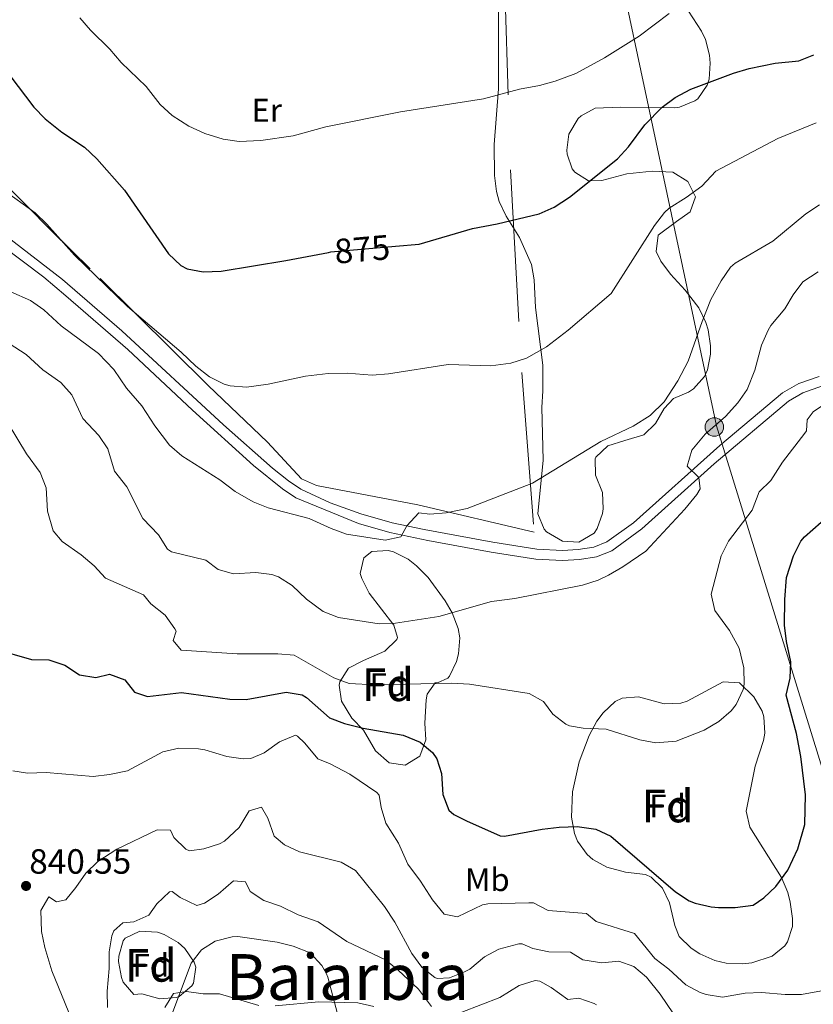
# Model space of a CAD drawing. Units: metres. Extents: x 556225 to 559673, y 4733288 to 4737943.
# Drawn here: x 556554 to 556797, y 4735190 to 4735492 of the extents above; entities that cross this region are included whole.
import ezdxf
from ezdxf.enums import TextEntityAlignment as Align

# ---------------------------------------------------------------- set-up
doc = ezdxf.new("R2010")
doc.units = ezdxf.units.M
doc.header["$MEASUREMENT"] = 0
for name, pattern in [('DGN Style 2', [77.5272, 46.51632, -31.01088]), ('DGN Style 3', [108.53808000000001, 77.52720000000001, -31.01088]), ('DGN Style 5', [54.269040000000004, 23.25816, -31.01088])]:
    doc.linetypes.add(name, pattern=pattern)
for name, color, linetype, lineweight in [('Nivel 20', 7, 'Continuous', 0), ('Nivel 21', 7, 'Continuous', 0), ('Nivel 22', 7, 'Continuous', 0), ('Nivel 32', 7, 'Continuous', 0), ('Nivel 33', 7, 'Continuous', 0), ('Nivel 35', 7, 'Continuous', 0), ('Nivel 36', 7, 'Continuous', 0), ('Nivel 37', 7, 'Continuous', 0), ('Nivel 4', 7, 'Continuous', 0), ('Nivel 41', 7, 'Continuous', 0), ('Nivel 45', 7, 'Continuous', 0), ('Nivel 48', 7, 'Continuous', 0), ('Nivel 5', 7, 'Continuous', 0), ('Nivel 57', 7, 'Continuous', 0), ('Nivel 7', 7, 'Continuous', 0)]:
    doc.layers.add(name, color=color, linetype=linetype, lineweight=lineweight)
doc.styles.add('Style-Arial', font='txt')
doc.styles.add('Style-Arial Narrow', font='txt')
doc.styles.add('Style-Helvetica-Narrow-Oblique', font='txt')
doc.styles.add('Style-Times New Roman', font='txt')

# ---------------------------------------------------------------- blocks, each defined once
blk = doc.blocks.new('5PATER')
at = {"layer": 'Nivel 7', "linetype": 'Continuous', "lineweight": 0}
h = blk.add_hatch(color=51, dxfattribs=at)
edge = h.paths.add_edge_path()
edge.add_ellipse((-0.004645586013793945, 0.004248064011335373), major_axis=(-1.095731442372465, -1.110710699892244), ratio=0.9994222409660318, start_angle=0, end_angle=360)
blk = doc.blocks.new('5PELE')
at = {"layer": 'Nivel 32', "linetype": 'Continuous', "lineweight": 0}
h = blk.add_hatch(color=9, dxfattribs=at)
edge = h.paths.add_edge_path()
edge.add_arc((-0.003081552684307098, -0.002162210643291473), 2.85, 0, 360)
at = {"layer": 'Nivel 32', "color": 252, "linetype": 'Continuous', "lineweight": 0}
blk.add_circle((-0.003081552684307098, -0.002162210643291473, 0.004999999999881766), 2.85, dxfattribs=at)

msp = doc.modelspace()

# ---------------------------------------------------------------- linework, layer by layer
at = {"layer": 'Nivel 20', "color": 7, "linetype": 'DGN Style 2', "lineweight": 0}
msp.add_polyline3d([(556711.5899999999, 4735334.609999999, 862.97), (556675.9499999993, 4735343.01, 865.5500000000001), (556644.9899999984, 4735348.93, 866.57), (556640.3900000006, 4735351.01, 866.69), (556629.9499999993, 4735362.210000001, 868.01), (556611.75, 4735379.57, 869.69), (556575.629999999, 4735415.33, 871.25), (556564.0300000012, 4735426.77, 870.77), (556540.0700000003, 4735450.85, 871.07), (556520.2699999996, 4735471.25, 871.85), (556523.7100000009, 4735494.85, 874.4300000000001), (556535.3500000015, 4735510.609999999, 878.03), (556559.7899999991, 4735531.73, 883.37), (556577.5199999996, 4735543.890000001, 888.11), (556589.5199999996, 4735552.210000001, 892.25), (556604.1600000001, 4735563.01, 895.6700000000001), (556623.7199999988, 4735575.73, 896.8100000000001), (556653.4400000013, 4735551.41, 893.9300000000001), (556691.0799999982, 4735526.290000001, 889.13), (556702.2399999984, 4735515.09, 886.49), (556704.3500000015, 4735445.65, 877.3100000000001), (556707.870000001, 4735383.49, 869.51), (556711.5899999999, 4735334.609999999, 862.97)], dxfattribs=at)
at = {"layer": 'Nivel 21', "color": 7, "linetype": 'Continuous', "lineweight": 0}
msp.add_polyline3d([(556548.5899999999, 4735422.470000001, 867.78), (556561.4299999997, 4735412.720000001, 868.19), (556568.25, 4735407.060000001, 868.3000000000001), (556587.1400000006, 4735390.550000001, 868.46), (556607.0100000016, 4735372, 868.52), (556625.6700000018, 4735355.09, 867.6700000000001), (556634.5100000016, 4735347.890000001, 867.01), (556638.6700000018, 4735345.109999999, 866.7), (556657.7899999991, 4735337.25, 865.51), (556667.4100000001, 4735334.529999999, 865.03), (556679.0799999982, 4735332.119999999, 864.34), (556698.4200000018, 4735328.540000001, 863.08), (556712.1499999985, 4735326.369999999, 862.33), (556720.3099999987, 4735325.970000001, 861.85), (556725.4699999988, 4735326.290000001, 861.61), (556730.75, 4735327.09, 861.5500000000001), (556735.379999999, 4735328.970000001, 861.34), (556744.6099999994, 4735335.630000001, 860.8000000000001), (556766.7699999996, 4735355.6, 859.54), (556789.4699999988, 4735374.77, 857.65), (556793.9499999993, 4735377.33, 856.9300000000001), (556799.9100000001, 4735379.41, 856.63)], dxfattribs=at)
at = {"layer": 'Nivel 21', "color": 7, "linetype": 'DGN Style 3', "lineweight": 0}
msp.add_polyline3d([(556550.1799999997, 4735425.140000001, 867.78), (556567.2199999988, 4735411.98, 868.26), (556585.370000001, 4735396.310000001, 868.4300000000001), (556616.4800000004, 4735367.529999999, 868.34), (556631.5, 4735354.210000001, 867.39), (556636.3500000015, 4735350.380000001, 867.01), (556640.129999999, 4735347.85, 866.7), (556649.1900000013, 4735343.6, 866.09), (556658.5899999999, 4735340.25, 865.52), (556668.1499999985, 4735337.529999999, 865.03), (556677.9200000018, 4735335.5, 864.45), (556698.9400000013, 4735331.59, 863.08), (556712.4699999988, 4735329.449999999, 862.33), (556720.2899999991, 4735329.07, 861.85), (556725.1400000006, 4735329.369999999, 861.61), (556729.9200000018, 4735330.09, 861.5500000000001), (556733.870000001, 4735331.699999999, 861.34), (556742.0100000016, 4735337.49, 860.84), (556768.4899999984, 4735361.220000001, 859.3000000000001), (556787.6900000013, 4735377.32, 857.65), (556792.6600000001, 4735380.16, 856.9300000000001), (556798.9100000001, 4735382.33, 856.63)], dxfattribs=at)
at = {"layer": 'Nivel 22', "color": 30, "linetype": 'DGN Style 5', "lineweight": 30, "elevation": 875, "flags": 128}
msp.add_lwpolyline([(556648.6600000001, 4735420.32), (556649.3500000015, 4735420.449999999), (556669.1600000001, 4735422.18)], dxfattribs=at)
at = {"layer": 'Nivel 33', "color": 7, "linetype": 'Continuous', "lineweight": 0, "extrusion": (-0.4282632211702771, -0.2586933362269032, 0.8658339166287337), "elevation": -1462706.398880963, "flags": 128}
msp.add_lwpolyline([(-3765175.113674272, 2532895.554892194), (-3765406.565915165, 2532962.090776388), (-3765636.799799226, 2533054.209698059)], dxfattribs=at)
at = {"layer": 'Nivel 35', "color": 92, "linetype": 'DGN Style 3', "lineweight": 0}
for points in [[(556712.0300000012, 4735403.41, 875.95), (556711.6700000018, 4735411.890000001, 876.97), (556710.7600000016, 4735416.609999999, 878.37), (556707.1499999985, 4735424.85, 879.85), (556703.0300000012, 4735431.41, 881.29), (556700.9200000018, 4735435.890000001, 882.11), (556700.0700000003, 4735438.93, 882.61), (556699.5100000016, 4735443.85, 883.36), (556699.4100000001, 4735453.359999999, 884.37), (556700.7399999984, 4735470.380000001, 885.54), (556700.75, 4735505.84, 888.97)], [(556758.8500000015, 4735494.18, 886.07), (556762.8999999985, 4735488.07, 885.95), (556764.0799999982, 4735485.57, 885.91), (556765.3200000003, 4735480.689999999, 885.61), (556765.5599999987, 4735478.290000001, 885.49), (556765.1700000018, 4735473.34, 885.3100000000001), (556764.6000000015, 4735471.49, 885.25), (556761.7699999996, 4735467.380000001, 885.1), (556760.8399999999, 4735466.689999999, 885.07), (556756.1499999985, 4735464.76, 885.01), (556754.6799999997, 4735464.609999999, 885.01), (556738.0799999982, 4735464.85, 885.07), (556730.3200000003, 4735464.529999999, 885.07), (556725.9699999988, 4735462.17, 885), (556725.120000001, 4735461.33, 884.95), (556722.2699999996, 4735456.529999999, 884.29), (556721.6400000006, 4735451.6, 883.53), (556721.75, 4735450.449999999, 883.33), (556723.3000000007, 4735445.869999999, 882.33), (556724.0300000012, 4735444.93, 882.13), (556728.2600000016, 4735442.279999999, 881.3000000000001), (556732.3099999987, 4735442.290000001, 880.69), (556740.0300000012, 4735444.369999999, 879.91), (556747.7899999991, 4735445.17, 879.4300000000001), (556754.120000001, 4735444.85, 879.01), (556758.6400000006, 4735442.050000001, 878.23), (556761.0300000012, 4735437.33, 877.45), (556759.379999999, 4735432.710000001, 876.45), (556755.2199999988, 4735429.74, 875.7), (556749.629999999, 4735425.57, 875.53), (556748.9800000004, 4735420.59, 875.41), (556750.3900000006, 4735417.65, 875.35), (556753.379999999, 4735413.630000001, 875.25), (556757.870000001, 4735408.77, 874.9300000000001), (556762.0700000003, 4735403.33, 874.15), (556764.1900000013, 4735398.85, 873.53), (556764.870000001, 4735396.609999999, 873.25), (556765.629999999, 4735391.66, 872.75), (556765.629999999, 4735389.17, 872.53), (556764.75, 4735384.32, 872.11), (556763.7899999991, 4735382.290000001, 871.99), (556760.4200000018, 4735378.560000001, 871.86), (556758.9100000001, 4735377.49, 871.8100000000001), (556754.3099999987, 4735375.57, 871.63), (556751.4699999988, 4735372.529999999, 871.63), (556748.7899999991, 4735367.970000001, 871.45), (556745.1700000018, 4735364.470000001, 871.12), (556739.4299999997, 4735362.689999999, 870.73), (556734.1499999985, 4735361.09, 870.79), (556730.5199999996, 4735357.630000001, 870.69), (556730.2699999996, 4735357.09, 870.6700000000001), (556730.3900000006, 4735352.130000001, 870.37), (556732.5500000007, 4735346.77, 869.83), (556732.75, 4735341.77, 869.71), (556732.5500000007, 4735340.369999999, 869.71), (556730.9299999997, 4735335.720000001, 869.77), (556729.9499999993, 4735334.369999999, 869.83), (556725.2699999996, 4735331.57, 870.19), (556720.3000000007, 4735331.9, 870.63), (556715.4400000013, 4735334.699999999, 870.86), (556714.7100000009, 4735335.57, 870.91), (556712.7399999984, 4735340.279999999, 871.2), (556714.3900000006, 4735356.689999999, 871.8100000000001), (556713.9899999984, 4735372.77, 872.0500000000001), (556714.3099999987, 4735377.970000001, 872.59), (556714.2699999996, 4735385.810000001, 873.6700000000001), (556712.0300000012, 4735403.41, 875.95)], [(556678.5899999999, 4735283.25, 859.09), (556678.1099999994, 4735276.130000001, 858.13), (556678.4699999988, 4735271.09, 857.65), (556676.629999999, 4735266.050000001, 857.89), (556672.1499999985, 4735263.33, 858.37), (556667.1999999993, 4735263.970000001, 858.8000000000001), (556663.0700000003, 4735267.699999999, 859.49), (556659.3900000006, 4735273.970000001, 861.01), (556655.8299999982, 4735277.65, 861.73), (556652.629999999, 4735282.85, 862.09), (556651.879999999, 4735287.82, 862.58), (556652.0700000003, 4735288.77, 862.69), (556654.7300000004, 4735292.98, 863.27), (556659.379999999, 4735295.290000001, 863.74), (556665.9100000001, 4735298.210000001, 863.83), (556669.5300000012, 4735301.790000001, 863.8100000000001), (556669.75, 4735302.369999999, 863.83), (556668.629999999, 4735306.130000001, 864.3100000000001), (556661.1099999994, 4735315.970000001, 865.27), (556658.8000000007, 4735320.470000001, 865.51), (556658.3500000015, 4735321.970000001, 865.57), (556659.4600000009, 4735326.82, 865.63), (556661.870000001, 4735328.689999999, 865.63), (556666.9200000018, 4735329.07, 865.54), (556668.5500000007, 4735328.609999999, 865.51), (556673.0199999996, 4735326.380000001, 865.41), (556675.629999999, 4735324.369999999, 865.33), (556679.120000001, 4735320.76, 865.13), (556684.370000001, 4735313.65, 864.62), (556686.5100000016, 4735309.890000001, 864.3100000000001), (556688.3000000007, 4735305.16, 863.9), (556688.8299999982, 4735302.290000001, 863.65), (556688.4899999984, 4735297.35, 863.24), (556687.870000001, 4735295.01, 863.0500000000001), (556685.6999999993, 4735290.550000001, 862.76), (556685.1499999985, 4735289.970000001, 862.75), (556682.0300000012, 4735288.529999999, 862.75), (556681.2699999996, 4735288.529999999, 862.75), (556678.8900000006, 4735285.07, 859.96), (556678.5899999999, 4735283.25, 859.09)], [(556745.75, 4735229.810000001, 857.89), (556739.629999999, 4735230.529999999, 857.77), (556733.9100000001, 4735232.050000001, 858.01), (556729.5899999999, 4735234.439999999, 858.51), (556727.870000001, 4735235.970000001, 858.73), (556724.879999999, 4735240, 859.23), (556723.9499999993, 4735242.369999999, 859.45), (556723.0199999996, 4735247.32, 859.58), (556723.3200000003, 4735255.109999999, 859.5600000000001), (556725.3900000006, 4735264.290000001, 859.69), (556728.4299999997, 4735272.369999999, 859.8100000000001), (556730.8299999982, 4735276.710000001, 859.83), (556732.75, 4735279.33, 859.8100000000001), (556736.4499999993, 4735282.76, 859.77), (556738.5899999999, 4735283.810000001, 859.75), (556743.6099999994, 4735284.18, 859.7), (556751.4699999988, 4735282.050000001, 859.69), (556756.5, 4735282.25, 859.69), (556758.5100000016, 4735282.93, 859.69), (556769.4699999988, 4735288.77, 859.69), (556774.4699999988, 4735288.470000001, 859.69), (556778.9100000001, 4735284.210000001, 859.57), (556781.4200000018, 4735279.83, 859.53), (556781.9499999993, 4735278.130000001, 859.51), (556782.2800000012, 4735273.09, 859.4300000000001), (556781.870000001, 4735270.85, 859.39), (556779.2699999996, 4735263.01, 859.33), (556776.5899999999, 4735249.17, 859.39), (556777.629999999, 4735244.32, 859.07), (556787.3900000006, 4735228.85, 856.57), (556789.2600000016, 4735224.24, 856.0500000000001), (556790.0700000003, 4735221.33, 855.79), (556790.7699999996, 4735216.359999999, 855.41), (556790.7100000009, 4735213.890000001, 855.25), (556789.2300000004, 4735209.18, 854.96), (556788.3900000006, 4735207.970000001, 854.89), (556784.4899999984, 4735204.83, 854.7), (556778.25, 4735202.77, 854.5), (556775.3900000006, 4735202.449999999, 854.47), (556770.4200000018, 4735202.689999999, 854.47), (556766.9499999993, 4735203.49, 854.47), (556762.379999999, 4735205.449999999, 854.47), (556759.6700000018, 4735207.25, 854.47), (556756.0599999987, 4735210.779999999, 854.47), (556754.7100000009, 4735214.210000001, 854.41), (556753.0700000003, 4735221.09, 854.41), (556750.9699999988, 4735225.619999999, 855.73), (556747.4800000004, 4735228.99, 857.61), (556745.75, 4735229.810000001, 857.89)], [(556589.0300000012, 4735193.01, 838.45), (556585.8000000007, 4735196.82, 838.39), (556585.2300000004, 4735198.210000001, 838.39), (556584.3299999982, 4735203.18, 838.5), (556584.3900000006, 4735204.77, 838.51), (556585.7300000004, 4735209.51, 838.46), (556586.3500000015, 4735210.290000001, 838.45), (556590.870000001, 4735212.49, 838.39), (556596.2300000004, 4735212.109999999, 838.39), (556598.2699999996, 4735211.41, 838.39), (556602.5799999982, 4735209.01, 838.3100000000001), (556604.6700000018, 4735207.17, 838.27), (556607.4899999984, 4735202.91, 838.27), (556607.9899999984, 4735201.41, 838.27), (556607.2699999996, 4735196.49, 838.21), (556606.7899999991, 4735195.73, 838.21), (556602.9400000013, 4735192.48, 838.21), (556602.0300000012, 4735192.130000001, 838.21), (556597.0100000016, 4735191.689999999, 838.21), (556591.5100000016, 4735193.25, 838.21), (556589.0300000012, 4735193.01, 838.45)]]:
    msp.add_polyline3d(points, dxfattribs=at)
at = {"layer": 'Nivel 36', "color": 92, "linetype": 'Continuous', "lineweight": 0}
msp.add_polyline3d([(556600.0300000012, 4735185.25, 829.0600000000001), (556606.5500000007, 4735202.689999999, 830.44), (556609.7100000009, 4735206.689999999, 830.86), (556613.9499999993, 4735209.41, 831.46), (556619.1099999994, 4735210.689999999, 831.7), (556620.9100000001, 4735210.77, 831.7), (556632.870000001, 4735209.09, 832.0600000000001), (556637.7899999991, 4735207.890000001, 832.0600000000001), (556643.0700000003, 4735205.810000001, 832.1800000000001), (556646.5500000007, 4735201.970000001, 831.88), (556647.9499999993, 4735199.57, 831.64), (556648.4299999997, 4735198.369999999, 831.16), (556651.3900000006, 4735187.17, 828.94)], dxfattribs=at)
at = {"layer": 'Nivel 4', "color": 30, "linetype": 'Continuous', "lineweight": 30, "flags": 128}
for points, elevation in [([(556669.1600000001, 4735422.18), (556676.4400000013, 4735422.810000001), (556692.7899999991, 4735427.640000001), (556700.3099999987, 4735429.09), (556713.1499999985, 4735432.130000001), (556717.6999999993, 4735434.210000001), (556722.4400000013, 4735437.25), (556737.1099999994, 4735449.01), (556740.5100000016, 4735452.68), (556745.5599999987, 4735459.41), (556750.8000000007, 4735464.77), (556754.8200000003, 4735467.74), (556759.6099999994, 4735470.32), (556772.6400000006, 4735475.25), (556777.4299999997, 4735476.640000001), (556785.3999999985, 4735478.290000001), (556792.6400000006, 4735479.01), (556797.2699999996, 4735480.869999999)], 875), ([(556551, 4735474.529999999), (556558.4299999997, 4735464.85), (556561.8900000006, 4735461.24), (556567.0100000016, 4735457.119999999), (556573.870000001, 4735452.529999999), (556577.7100000009, 4735449.01), (556586.1499999985, 4735439.33), (556599.6700000018, 4735419.890000001), (556603.3999999985, 4735416.290000001), (556605.3099999987, 4735415.25), (556610.2399999984, 4735414.359999999), (556615.7899999991, 4735414.6), (556635.5500000007, 4735417.810000001), (556648.6600000001, 4735420.32)], 875), ([(556788.3299999982, 4735306.140000001), (556788.3900000006, 4735313.970000001), (556788.870000001, 4735320.77), (556791.0300000012, 4735327.41), (556793.3299999982, 4735331.859999999), (556794.3900000006, 4735333.25), (556799.4699999988, 4735337.73)], 850), ([(556546.25, 4735298.880000001), (556557.7100000009, 4735295.65), (556562.9899999984, 4735295.57), (556567.9100000001, 4735293.890000001), (556572.3900000006, 4735290.93), (556577.4299999997, 4735290.130000001), (556581.5899999999, 4735291.17), (556586.2399999984, 4735289.41), (556589.2699999996, 4735285.65), (556593.2300000004, 4735284.290000001), (556603.629999999, 4735285.49), (556618.3900000006, 4735283.49), (556623.3900000006, 4735283.41), (556635.6700000018, 4735285.65), (556640.5599999987, 4735284.82), (556641.9499999993, 4735283.970000001), (556648.9100000001, 4735277.810000001), (556653.5799999982, 4735276.01), (556659.25, 4735274.630000001), (556671.4699999988, 4735272.449999999), (556676.6700000018, 4735270.369999999), (556680.5100000016, 4735267.16), (556681.7899999991, 4735265.25), (556683.2300000004, 4735260.689999999), (556683.629999999, 4735254.290000001), (556685.5199999996, 4735249.49), (556687.0300000012, 4735248.130000001), (556690.9499999993, 4735246.210000001), (556701.2100000009, 4735241.59), (556702.5100000016, 4735241.49), (556714.0300000012, 4735243.65), (556719.2699999996, 4735244.290000001), (556724.8299999982, 4735244.529999999), (556730.5500000007, 4735243.65), (556735.1400000006, 4735241.58), (556754.870000001, 4735224.449999999), (556759.0799999982, 4735221.76), (556760.9499999993, 4735221.01), (556765.8500000015, 4735219.91), (556768.0300000012, 4735219.73), (556773.2300000004, 4735219.73), (556778.6700000018, 4735220.449999999), (556781.9899999984, 4735222.689999999), (556785.5899999999, 4735226.15), (556789.2699999996, 4735231.17), (556792.4100000001, 4735237.640000001), (556794.5100000016, 4735245.08), (556794.6700000018, 4735254.210000001), (556793.3000000007, 4735265.960000001), (556791.9400000013, 4735272.939999999), (556788.7899999991, 4735284.689999999), (556790.0700000003, 4735289.970000001), (556790.2399999984, 4735294.970000001), (556788.9100000001, 4735301.17), (556788.3299999982, 4735306.140000001)], 850)]:
    msp.add_lwpolyline(points, dxfattribs=dict(at, elevation=elevation))
at = {"layer": 'Nivel 5', "color": 30, "linetype": 'Continuous', "lineweight": 0, "flags": 128}
for points, elevation in [([(556572.4699999988, 4735492.130000001), (556575.7399999984, 4735488.34), (556581.7100000009, 4735482.529999999), (556585.1900000013, 4735478.529999999), (556592.8099999987, 4735471.16), (556597.1099999994, 4735465.65), (556600.7699999996, 4735462.25), (556605.870000001, 4735459.01), (556610.7899999991, 4735456.689999999), (556616.3500000015, 4735455.01), (556621.3099999987, 4735454.32), (556627.9400000013, 4735454.57), (556637.8399999999, 4735455.970000001), (556647.7800000012, 4735458.75), (556670.7100000009, 4735463.33), (556696.1099999994, 4735467.33), (556707.120000001, 4735470.290000001), (556713.2399999984, 4735471.41), (556718.0399999991, 4735472.77), (556724.3399999999, 4735475.15), (556733.1799999997, 4735479.859999999), (556743.7600000016, 4735486.529999999), (556752.9200000018, 4735493.49)], 880), ([(556548.8999999985, 4735439.59), (556558.8299999982, 4735432.449999999), (556562.3900000006, 4735428.939999999), (556570.870000001, 4735419.49), (556587.0799999982, 4735403.779999999), (556603.4699999988, 4735389.810000001), (556608.0300000012, 4735385.49), (556612.1900000013, 4735382.210000001), (556616.6799999997, 4735379.98), (556618.5100000016, 4735379.49), (556623.5100000016, 4735379.040000001), (556630.129999999, 4735379.949999999), (556641.5899999999, 4735382.380000001), (556648.5199999996, 4735383.279999999), (556654.3500000015, 4735383.290000001), (556661.9899999984, 4735382.77), (556666.9699999988, 4735383.18), (556685.25, 4735385.970000001), (556698.3900000006, 4735385.57), (556704.5100000016, 4735386.369999999), (556709.2699999996, 4735387.92), (556715.4400000013, 4735391.449999999), (556722, 4735396.550000001), (556735.1799999997, 4735407.710000001), (556748.4299999997, 4735428.609999999), (556751.4899999984, 4735432.57), (556752.9499999993, 4735433.890000001), (556758.1499999985, 4735437.09), (556763, 4735440.609999999), (556767.2800000012, 4735445.17), (556786.25, 4735455.189999999), (556798, 4735459.970000001)], 870.0000000000001), ([(556545.2300000004, 4735410.93), (556557.3500000015, 4735405.57), (556561.4699999988, 4735402.73), (556566.7699999996, 4735397.869999999), (556578.2300000004, 4735389.33), (556582.9100000001, 4735384.449999999), (556586.75, 4735378.77), (556591.4699999988, 4735373.33), (556595.4299999997, 4735367.25), (556599.9899999984, 4735361.33), (556603.7100000009, 4735357.970000001), (556615.3900000006, 4735350.689999999), (556620.0300000012, 4735347.09), (556625.5500000007, 4735343.890000001), (556630.1999999993, 4735342.050000001), (556642.6700000018, 4735338.85), (556649.4299999997, 4735335.73), (556654.129999999, 4735334.02), (556665.9499999993, 4735332.210000001), (556670.8299999982, 4735333.189999999), (556672.6700000018, 4735336.529999999), (556676.3500000015, 4735340.529999999), (556679.6700000018, 4735340.130000001), (556684.6499999985, 4735340.529999999), (556691.0700000003, 4735341.869999999), (556711.1400000006, 4735349.630000001), (556732.0700000003, 4735362.369999999), (556741.9299999997, 4735367.1), (556747.129999999, 4735370.390000001), (556751.4400000013, 4735374.550000001), (556755.6700000018, 4735381.01), (556758.7899999991, 4735387.01), (556763.0300000012, 4735399.17), (556765.7100000009, 4735405.890000001), (556768.870000001, 4735411.65), (556771.7899999991, 4735415.76), (556773.2300000004, 4735417.01), (556784.6700000018, 4735423.73), (556794.8000000007, 4735432.130000001), (556798.9800000004, 4735434.890000001)], 865), ([(556550.8299999982, 4735392.449999999), (556556.0300000012, 4735389.01), (556561.1900000013, 4735384.369999999), (556566.6700000018, 4735380.449999999), (556570, 4735376.720000001), (556573.3900000006, 4735369.41), (556578.3099999987, 4735364.290000001), (556581.1099999994, 4735360.15), (556583.1499999985, 4735353.33), (556586.9100000001, 4735348.529999999), (556591.7800000012, 4735338.859999999), (556596.5899999999, 4735333.810000001), (556599.3099999987, 4735329.390000001), (556600.5500000007, 4735328.609999999), (556611.0300000012, 4735326.050000001), (556614.8299999982, 4735323.25), (556619.5500000007, 4735321.890000001), (556626.3500000015, 4735322.290000001), (556631.2899999991, 4735321.689999999), (556633.3500000015, 4735321.01), (556637.5399999991, 4735318.279999999), (556641.870000001, 4735314.130000001), (556646.9899999984, 4735310.369999999), (556651.6600000001, 4735308.51), (556664.1900000013, 4735306.609999999), (556669.1900000013, 4735306.73), (556682.3900000006, 4735308.859999999), (556698.5899999999, 4735313.41), (556705.7100000009, 4735314.369999999), (556726.4299999997, 4735318.449999999), (556731.1999999993, 4735319.960000001), (556734.4299999997, 4735321.49), (556738.7399999984, 4735324.02), (556745.8200000003, 4735328.83), (556757.75, 4735341.73), (556761.4299999997, 4735346.130000001), (556762.4699999988, 4735347.890000001), (556762.0799999982, 4735351.380000001), (556758.4800000004, 4735354.880000001), (556759.879999999, 4735359.710000001), (556764.0100000016, 4735364.689999999), (556770.2699999996, 4735370.050000001), (556773.9499999993, 4735374.210000001), (556776.8500000015, 4735378.290000001), (556779.2300000004, 4735384.27), (556781.2699999996, 4735391.890000001), (556783.2399999984, 4735396.49), (556784.0700000003, 4735397.890000001), (556788.3500000015, 4735403.01), (556790.9100000001, 4735407.33), (556793.9100000001, 4735411.33), (556798.629999999, 4735414.369999999)], 860), ([(556784.0899999999, 4735350.5), (556787.629999999, 4735356.050000001), (556794.5399999991, 4735364.960000001), (556794.9899999984, 4735365.65), (556795.2300000004, 4735369.01), (556797.1099999994, 4735371.49), (556806.0599999987, 4735377.52)], 855), ([(556550.5199999996, 4735367.939999999), (556556.120000001, 4735358.66), (556560.3900000006, 4735352.93), (556562.1900000013, 4735348.26), (556562.5899999999, 4735341.09), (556564.3099999987, 4735335.09), (556567.0300000012, 4735331.810000001), (556572.9100000001, 4735327.73), (556576.9100000001, 4735324.290000001), (556580.3000000007, 4735320.59), (556592.0300000012, 4735315.49), (556594.1900000013, 4735312.689999999), (556598.6700000018, 4735309.17), (556601.5799999982, 4735305.07), (556601.9499999993, 4735304.290000001), (556601.0700000003, 4735301.41), (556603.5500000007, 4735298.529999999), (556620.6700000018, 4735297.33), (556633.1499999985, 4735297.33), (556638.1499999985, 4735296.949999999), (556650.2300000004, 4735290.050000001), (556654.9600000009, 4735288.310000001), (556662.8299999982, 4735287.880000001), (556686.3099999987, 4735288.369999999), (556691.8200000003, 4735288.119999999), (556710.1099999994, 4735285.25), (556714.4600000009, 4735282.800000001), (556717.3500000015, 4735278.93), (556721.3000000007, 4735275.810000001), (556722.4699999988, 4735275.33), (556726.6700000018, 4735274.609999999), (556733.629999999, 4735274.290000001), (556743.9899999984, 4735271.01), (556748.9299999997, 4735270.109999999), (556755.0899999999, 4735270.609999999), (556763.7100000009, 4735273.970000001), (556768.1900000013, 4735276.689999999), (556771.9499999993, 4735279.9), (556773.5100000016, 4735281.810000001), (556775.620000001, 4735286.41), (556775.9100000001, 4735288.130000001), (556775.8299999982, 4735293.130000001), (556774.379999999, 4735299.119999999), (556771.4100000001, 4735304.550000001), (556766.9499999993, 4735310.689999999), (556765.879999999, 4735315.640000001), (556768.9100000001, 4735327.41), (556771.1799999997, 4735331.869999999), (556778.4299999997, 4735341.41), (556780.5100000016, 4735347.01), (556784.0899999999, 4735350.5)], 855), ([(556551.9600000009, 4735261.58), (556556.4299999997, 4735260.85), (556562.1499999985, 4735261.01), (556576.5899999999, 4735259.810000001), (556581.5500000007, 4735260.41), (556587.1000000015, 4735261.550000001), (556597.9499999993, 4735267.33), (556602.8299999982, 4735268.48), (556608.7800000012, 4735268.300000001), (556610.75, 4735267.970000001), (556617.5500000007, 4735265.890000001), (556622.5399999991, 4735265.189999999), (556624.8299999982, 4735265.33), (556628.9499999993, 4735267.01), (556633.6700000018, 4735270.449999999), (556638.5199999996, 4735272.49), (556639.1900000013, 4735272.210000001), (556641.4299999997, 4735269.970000001), (556645.3900000006, 4735265.25), (556649.1900000013, 4735263.73), (556655.1900000013, 4735260.529999999), (556663.4899999984, 4735254.91), (556664.1900000013, 4735254.050000001), (556664.75, 4735250.290000001), (556666.1900000013, 4735245.5), (556670.1099999994, 4735239.41), (556672.9100000001, 4735232.93), (556676.7899999991, 4735227.73), (556680.5100000016, 4735222.050000001), (556684.1099999994, 4735217.65), (556688.1099999994, 4735216.85), (556695.8500000015, 4735220.460000001), (556697.4299999997, 4735220.77), (556709.9499999993, 4735221.09), (556711.4699999988, 4735221.09)], 845), ([(556570.0399999991, 4735185.279999999), (556563.9100000001, 4735200.290000001), (556561.75, 4735207.41), (556560.7600000016, 4735212.310000001), (556560.5500000007, 4735218.77), (556562.9499999993, 4735222.93), (556565.3099999987, 4735221.41), (556568.1900000013, 4735222.050000001), (556571.3099999987, 4735225.810000001), (556574.3099999987, 4735230.210000001), (556577.9899999984, 4735233.810000001), (556583.8299999982, 4735237.57), (556596.1900000013, 4735243.49), (556600.2699999996, 4735243.33), (556601.3099999987, 4735241.09), (556604.9800000004, 4735237.529999999), (556606.1099999994, 4735237.09), (556610.5100000016, 4735237.65), (556615.25, 4735239.16), (556616.8299999982, 4735239.970000001), (556621.2699999996, 4735244.210000001), (556624.3099999987, 4735249.33), (556628.1499999985, 4735250.369999999), (556630.1099999994, 4735247.01), (556632.0300000012, 4735241.57), (556635.1900000013, 4735238.93), (556639.7100000009, 4735236.77), (556652.5500000007, 4735233.57), (556656.870000001, 4735231.01), (556665.7899999991, 4735219.970000001), (556668.9100000001, 4735215.17), (556674.1099999994, 4735205.57), (556677.2300000004, 4735201.41), (556681.1700000018, 4735198.300000001), (556681.9499999993, 4735197.970000001), (556685.6700000018, 4735198.130000001), (556690.3200000003, 4735199.939999999), (556691.9100000001, 4735200.85), (556696.4299999997, 4735204.529999999), (556700.8000000007, 4735206.91), (556706.8900000006, 4735208.6), (556707.9499999993, 4735208.529999999), (556711.2300000004, 4735207.09), (556716.1400000006, 4735206.16), (556722.7899999991, 4735206.050000001), (556726.5100000016, 4735203.65), (556732.3900000006, 4735202.77), (556737.5899999999, 4735203.25), (556742.1499999985, 4735201.57), (556745.9899999984, 4735198.35), (556750.1900000013, 4735193.17), (556756.25, 4735184.23)], 840), ([(556580.9499999993, 4735189.09), (556580.8399999999, 4735194.09), (556581.4699999988, 4735201.01), (556581.5100000016, 4735206.130000001), (556582.2899999991, 4735211.040000001), (556582.870000001, 4735212.529999999), (556585.629999999, 4735215.01), (556589.0700000003, 4735215.33), (556593.629999999, 4735217.35), (556596.1099999994, 4735220.77), (556599.9400000013, 4735224.470000001), (556600.75, 4735224.609999999), (556603.2300000004, 4735222.77), (556608.2699999996, 4735220.290000001), (556610.7100000009, 4735221.01), (556614.8900000006, 4735223.779999999), (556619.5100000016, 4735227.810000001), (556623.1900000013, 4735227.57), (556624.6700000018, 4735224.609999999), (556628.8099999987, 4735221.800000001), (556633.8999999985, 4735220.09), (556639.3099999987, 4735217.49), (556645.5100000016, 4735215.25), (556654.2300000004, 4735209.25), (556666.0700000003, 4735203.65), (556669.9800000004, 4735200.529999999), (556676.1900000013, 4735194.689999999), (556680.1499999985, 4735189.33)], 835), ([(556711.4699999988, 4735221.09), (556715.9200000018, 4735218.77), (556727.629999999, 4735217.890000001), (556730.5899999999, 4735215.41), (556742.3099999987, 4735211.73), (556748.5500000007, 4735204.050000001), (556752.8299999982, 4735200.85), (556758.0700000003, 4735195.970000001), (556762.4699999988, 4735193.609999999), (556764.3099999987, 4735193.01), (556769.2899999991, 4735192.23), (556776.2300000004, 4735193.49), (556781.2300000004, 4735193.689999999), (556788.4699999988, 4735193.09), (556793.4699999988, 4735193.08), (556799.6700000018, 4735194.130000001)], 845), ([(556689.5100000016, 4735187.65), (556701.1499999985, 4735192.130000001), (556707.0300000012, 4735195.810000001), (556711.9600000009, 4735197.300000001), (556713.3099999987, 4735197.09), (556716.870000001, 4735195.17), (556721.9100000001, 4735191.49), (556725.3099999987, 4735191.890000001), (556730.0300000012, 4735190.33), (556730.7100000009, 4735189.890000001)], 835), ([(556598.4699999988, 4735189.09), (556601.1499999985, 4735193.310000001), (556605.1099999994, 4735193.970000001), (556610.2699999996, 4735193.25), (556615.3000000007, 4735193.210000001), (556627.2699999996, 4735189.65)], 830), ([(556632.2600000016, 4735189.58), (556645.6700000018, 4735190.77), (556657.629999999, 4735190.529999999), (556662.4800000004, 4735189.380000001)], 830)]:
    msp.add_lwpolyline(points, dxfattribs=dict(at, elevation=elevation))
at = {"layer": 'Nivel 57', "color": 92, "linetype": 'DGN Style 3', "lineweight": 0}
msp.add_polyline3d([(556700.75, 4735505.84, 888.97), (556700.7399999984, 4735470.380000001, 885.54), (556699.4100000001, 4735453.359999999, 884.37), (556699.5100000016, 4735443.85, 883.36), (556700.0700000003, 4735438.93, 882.61), (556700.9200000018, 4735435.890000001, 882.11), (556703.0300000012, 4735431.41, 881.29), (556707.1499999985, 4735424.85, 879.85), (556710.7600000016, 4735416.609999999, 878.37), (556711.6700000018, 4735411.890000001, 876.97), (556712.0300000012, 4735403.41, 875.95), (556714.2699999996, 4735385.810000001, 873.6700000000001), (556714.3099999987, 4735377.970000001, 872.59), (556713.9899999984, 4735372.77, 872.0500000000001), (556714.3900000006, 4735356.689999999, 871.8100000000001), (556712.7399999984, 4735340.279999999, 871.2), (556714.7100000009, 4735335.57, 870.91), (556715.4400000013, 4735334.699999999, 870.86), (556720.3000000007, 4735331.9, 870.63), (556725.2699999996, 4735331.57, 870.19), (556729.9499999993, 4735334.369999999, 869.83), (556730.9299999997, 4735335.720000001, 869.77), (556732.5500000007, 4735340.369999999, 869.71), (556732.75, 4735341.77, 869.71), (556732.5500000007, 4735346.77, 869.83), (556730.3900000006, 4735352.130000001, 870.37), (556730.2699999996, 4735357.09, 870.6700000000001), (556730.5199999996, 4735357.630000001, 870.69), (556734.1499999985, 4735361.09, 870.79), (556739.4299999997, 4735362.689999999, 870.73), (556745.1700000018, 4735364.470000001, 871.12), (556748.7899999991, 4735367.970000001, 871.45), (556751.4699999988, 4735372.529999999, 871.63), (556754.3099999987, 4735375.57, 871.63), (556758.9100000001, 4735377.49, 871.8100000000001), (556760.4200000018, 4735378.560000001, 871.86), (556763.7899999991, 4735382.290000001, 871.99), (556764.75, 4735384.32, 872.11), (556765.629999999, 4735389.17, 872.53), (556765.629999999, 4735391.66, 872.75), (556764.870000001, 4735396.609999999, 873.25), (556764.1900000013, 4735398.85, 873.53), (556762.0700000003, 4735403.33, 874.15), (556757.870000001, 4735408.77, 874.9300000000001), (556753.379999999, 4735413.630000001, 875.25), (556750.3900000006, 4735417.65, 875.35), (556748.9800000004, 4735420.59, 875.41), (556749.629999999, 4735425.57, 875.53), (556755.2199999988, 4735429.74, 875.7), (556759.379999999, 4735432.710000001, 876.45), (556761.0300000012, 4735437.33, 877.45), (556758.6400000006, 4735442.050000001, 878.23), (556754.120000001, 4735444.85, 879.01), (556747.7899999991, 4735445.17, 879.4300000000001), (556740.0300000012, 4735444.369999999, 879.91), (556732.3099999987, 4735442.290000001, 880.69), (556728.2600000016, 4735442.279999999, 881.3000000000001), (556724.0300000012, 4735444.93, 882.13), (556723.3000000007, 4735445.869999999, 882.33), (556721.75, 4735450.449999999, 883.33), (556721.6400000006, 4735451.6, 883.53), (556722.2699999996, 4735456.529999999, 884.29), (556725.120000001, 4735461.33, 884.95), (556725.9699999988, 4735462.17, 885), (556730.3200000003, 4735464.529999999, 885.07), (556738.0799999982, 4735464.85, 885.07), (556754.6799999997, 4735464.609999999, 885.01), (556756.1499999985, 4735464.76, 885.01), (556760.8399999999, 4735466.689999999, 885.07), (556761.7699999996, 4735467.380000001, 885.1), (556764.6000000015, 4735471.49, 885.25), (556765.1700000018, 4735473.34, 885.3100000000001), (556765.5599999987, 4735478.290000001, 885.49), (556765.3200000003, 4735480.689999999, 885.61), (556764.0799999982, 4735485.57, 885.91), (556762.8999999985, 4735488.07, 885.95), (556758.8500000015, 4735494.18, 886.07)], dxfattribs=at)
for points in [[(556678.5899999999, 4735283.25, 859.09), (556678.8900000006, 4735285.07, 859.96), (556681.2699999996, 4735288.529999999, 862.75), (556682.0300000012, 4735288.529999999, 862.75), (556685.1499999985, 4735289.970000001, 862.75), (556685.6999999993, 4735290.550000001, 862.76), (556687.870000001, 4735295.01, 863.0500000000001), (556688.4899999984, 4735297.35, 863.24), (556688.8299999982, 4735302.290000001, 863.65), (556688.3000000007, 4735305.16, 863.9), (556686.5100000016, 4735309.890000001, 864.3100000000001), (556684.370000001, 4735313.65, 864.62), (556679.120000001, 4735320.76, 865.13), (556675.629999999, 4735324.369999999, 865.33), (556673.0199999996, 4735326.380000001, 865.41), (556668.5500000007, 4735328.609999999, 865.51), (556666.9200000018, 4735329.07, 865.54), (556661.870000001, 4735328.689999999, 865.63), (556659.4600000009, 4735326.82, 865.63), (556658.3500000015, 4735321.970000001, 865.57), (556658.8000000007, 4735320.470000001, 865.51), (556661.1099999994, 4735315.970000001, 865.27), (556668.629999999, 4735306.130000001, 864.3100000000001), (556669.75, 4735302.369999999, 863.83), (556669.5300000012, 4735301.790000001, 863.8100000000001), (556665.9100000001, 4735298.210000001, 863.83), (556659.379999999, 4735295.290000001, 863.74), (556654.7300000004, 4735292.98, 863.27), (556652.0700000003, 4735288.77, 862.69), (556651.879999999, 4735287.82, 862.58), (556652.629999999, 4735282.85, 862.09), (556655.8299999982, 4735277.65, 861.73), (556659.3900000006, 4735273.970000001, 861.01), (556663.0700000003, 4735267.699999999, 859.49), (556667.1999999993, 4735263.970000001, 858.8000000000001), (556672.1499999985, 4735263.33, 858.37), (556676.629999999, 4735266.050000001, 857.89), (556678.4699999988, 4735271.09, 857.65), (556678.1099999994, 4735276.130000001, 858.13)], [(556745.75, 4735229.810000001, 857.89), (556747.4800000004, 4735228.99, 857.61), (556750.9699999988, 4735225.619999999, 855.73), (556753.0700000003, 4735221.09, 854.41), (556754.7100000009, 4735214.210000001, 854.41), (556756.0599999987, 4735210.779999999, 854.47), (556759.6700000018, 4735207.25, 854.47), (556762.379999999, 4735205.449999999, 854.47), (556766.9499999993, 4735203.49, 854.47), (556770.4200000018, 4735202.689999999, 854.47), (556775.3900000006, 4735202.449999999, 854.47), (556778.25, 4735202.77, 854.5), (556784.4899999984, 4735204.83, 854.7), (556788.3900000006, 4735207.970000001, 854.89), (556789.2300000004, 4735209.18, 854.96), (556790.7100000009, 4735213.890000001, 855.25), (556790.7699999996, 4735216.359999999, 855.41), (556790.0700000003, 4735221.33, 855.79), (556789.2600000016, 4735224.24, 856.0500000000001), (556787.3900000006, 4735228.85, 856.57), (556777.629999999, 4735244.32, 859.07), (556776.5899999999, 4735249.17, 859.39), (556779.2699999996, 4735263.01, 859.33), (556781.870000001, 4735270.85, 859.39), (556782.2800000012, 4735273.09, 859.4300000000001), (556781.9499999993, 4735278.130000001, 859.51), (556781.4200000018, 4735279.83, 859.53), (556778.9100000001, 4735284.210000001, 859.57), (556774.4699999988, 4735288.470000001, 859.69), (556769.4699999988, 4735288.77, 859.69), (556758.5100000016, 4735282.93, 859.69), (556756.5, 4735282.25, 859.69), (556751.4699999988, 4735282.050000001, 859.69), (556743.6099999994, 4735284.18, 859.7), (556738.5899999999, 4735283.810000001, 859.75), (556736.4499999993, 4735282.76, 859.77), (556732.75, 4735279.33, 859.8100000000001), (556730.8299999982, 4735276.710000001, 859.83), (556728.4299999997, 4735272.369999999, 859.8100000000001), (556725.3900000006, 4735264.290000001, 859.69), (556723.3200000003, 4735255.109999999, 859.5600000000001), (556723.0199999996, 4735247.32, 859.58), (556723.9499999993, 4735242.369999999, 859.45), (556724.879999999, 4735240, 859.23), (556727.870000001, 4735235.970000001, 858.73), (556729.5899999999, 4735234.439999999, 858.51), (556733.9100000001, 4735232.050000001, 858.01), (556739.629999999, 4735230.529999999, 857.77)], [(556589.0300000012, 4735193.01, 838.45), (556591.5100000016, 4735193.25, 838.21), (556597.0100000016, 4735191.689999999, 838.21), (556602.0300000012, 4735192.130000001, 838.21), (556602.9400000013, 4735192.48, 838.21), (556606.7899999991, 4735195.73, 838.21), (556607.2699999996, 4735196.49, 838.21), (556607.9899999984, 4735201.41, 838.27), (556607.4899999984, 4735202.91, 838.27), (556604.6700000018, 4735207.17, 838.27), (556602.5799999982, 4735209.01, 838.3100000000001), (556598.2699999996, 4735211.41, 838.39), (556596.2300000004, 4735212.109999999, 838.39), (556590.870000001, 4735212.49, 838.39), (556586.3500000015, 4735210.290000001, 838.45), (556585.7300000004, 4735209.51, 838.46), (556584.3900000006, 4735204.77, 838.51), (556584.3299999982, 4735203.18, 838.5), (556585.2300000004, 4735198.210000001, 838.39), (556585.8000000007, 4735196.82, 838.39)]]:
    msp.add_polyline3d(points, close=True, dxfattribs=at)

# ---------------------------------------------------------------- block references
at = {"layer": 'Nivel 32', "color": 252, "linetype": 'Continuous', "lineweight": 0}
msp.add_blockref('5PELE', (556766.8099999987, 4735366.85, 859.98), dxfattribs=at)
at = {"layer": 'Nivel 7', "color": 51, "linetype": 'Continuous', "lineweight": 0}
msp.add_blockref('5PATER', (556556.0300000012, 4735226.290000001, 840.5500000000001), dxfattribs=at)

# ---------------------------------------------------------------- texts
at = {"layer": 'Nivel 37', "color": 92, "linetype": 'Continuous', "lineweight": 0}
for s, style, p in [('Er', 'Style-Arial Narrow', (556629.7208149992, 4735463.86998, 881.14)), ('Fd', 'Style-Arial', (556666.834936019, 4735287.88998, 854.96)), ('Fd', 'Style-Arial', (556752.4749360196, 4735250.769979998, 852.39)), ('Mb', 'Style-Arial Narrow', (556697.2748305835, 4735228.20998, 846.82)), ('Fd', 'Style-Arial', (556594.2249360196, 4735201.96998, 831.82))]:
    msp.add_text(s, height=6.99996, dxfattribs=dict(at, style=style)).set_placement(p, align=Align.MIDDLE_CENTER)
at = {"layer": 'Nivel 41', "color": 7, "linetype": 'Continuous', "lineweight": 0, "style": 'Style-Helvetica-Narrow-Oblique'}
msp.add_text('875', height=7.5, rotation=4.982064304933818, dxfattribs=at).set_placement((556658.9599604569, 4735421.290782062, 875), align=Align.MIDDLE_CENTER)
at = {"layer": 'Nivel 41', "color": 7, "linetype": 'Continuous', "lineweight": 0, "style": 'Style-Arial'}
msp.add_text('840.55', height=7.5, dxfattribs=at).set_placement((556556.9899999984, 4735230.040000001, 840.5500000000001))
at = {"layer": 'Nivel 45', "color": 7, "linetype": 'Continuous', "lineweight": 0, "style": 'Style-Times New Roman'}
msp.add_text('Baiarbia', height=13.99998, dxfattribs=at).set_placement((556654.4271326363, 4735198.409990001, 831.94), align=Align.MIDDLE_CENTER)
at = {"layer": 'Nivel 48', "color": 92, "linetype": 'Continuous', "lineweight": 0, "style": 'Style-Arial Narrow'}
for p in [(556666.828281112, 4735287.88998, 854.98), (556752.4682811126, 4735250.769979998, 852.28), (556594.2282811105, 4735201.96998, 832.07)]:
    msp.add_text('Fd', height=9.99996, dxfattribs=at).set_placement(p, align=Align.MIDDLE_CENTER)

doc.saveas('drawing.dxf')
